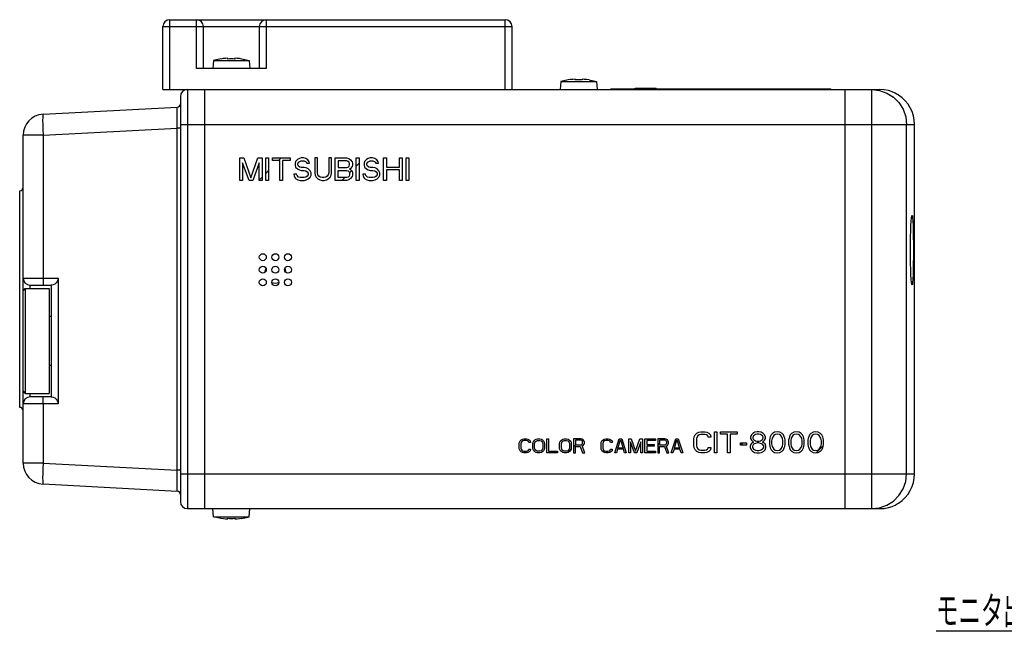
# Model space of a CAD drawing. Extents: x -206 to 199, y -152 to 87.
# Drawn here: x -80 to 61, y -120 to -32 of the extents above; entities that cross this region are included whole.
import ezdxf
from ezdxf.enums import TextEntityAlignment as Align

# ---------------------------------------------------------------- set-up
doc = ezdxf.new("R2010")
doc.units = 0
doc.header["$LTSCALE"] = 10
doc.header["$MEASUREMENT"] = 0
doc.layers.get('0').update_dxf_attribs({"linetype": 'CONTINUOUS'})
doc.layers.add('2_ALL_NOTES', color=7, linetype='CONTINUOUS')
doc.styles.get("Standard").update_dxf_attribs({"font": 'TXT.shx', "bigfont": 'bigfont.shx'})

msp = doc.modelspace()

# ---------------------------------------------------------------- linework, layer by layer
at = {"color": 7, "linetype": 'CONTINUOUS'}
for p, q in [((-58.02, -32.18), (-10.02, -32.18)), ((-58.02, -42.18), (-58.02, -32.18)), ((-54.22, -39.18), (-54.22, -32.18)), ((-44.22, -32.18), (-44.22, -39.18)), ((-10.02, -42.18), (-10.02, -32.18)), ((-59.02, -33.18), (-9.02, -33.18)), ((-59.02, -42.18), (-59.02, -33.18)), ((-53.22, -39.18), (-53.22, -33.18)), ((-45.22, -33.18), (-45.22, -39.18)), ((-9.02, -42.18), (-9.02, -33.18)), ((-51.77, -38.01), (-51.87, -39.18)), ((-50.72, -37.8), (-51.77, -38.01)), ((-51.77, -38.01), (-46.67, -38.01)), ((-50.72, -37.81), (-50.72, -37.8)), ((-49.72, -37.81), (-49.72, -37.71)), ((-48.72, -37.71), (-48.72, -37.81)), ((-47.72, -37.8), (-46.67, -38.01)), ((-47.72, -37.8), (-47.72, -37.81)), ((-46.67, -38.01), (-46.57, -39.18)), ((-44.22, -39.18), (-54.22, -39.18)), ((-1.02, -40.8), (-2.07, -41.01)), ((-1.02, -40.81), (-1.02, -40.8)), ((-0.02, -40.81), (-0.02, -40.71)), ((0.98, -40.71), (0.98, -40.81)), ((1.98, -40.8), (3.03, -41.01)), ((1.98, -40.8), (1.98, -40.81)), ((-59.02, -42.18), (43.56, -42.18)), ((-55.52, -42.18), (-55.52, -102.18)), ((-53.02, -102.18), (-53.02, -42.18)), ((-2.07, -41.01), (-2.17, -42.18)), ((-2.07, -41.01), (3.03, -41.01)), ((3.03, -41.01), (3.13, -42.18)), ((5.08, -42.08), (36.58, -42.08)), ((5.08, -42.18), (5.08, -42.08)), ((8.58, -41.98), (11.58, -41.98)), ((8.58, -42.08), (8.58, -41.98)), ((11.58, -42.08), (11.58, -41.98)), ((36.58, -42.18), (36.58, -42.08)), ((38.58, -42.18), (38.58, -102.18)), ((42.44, -102.18), (42.44, -42.18)), ((-56.52, -43.18), (-56.52, -101.18)), ((-76.18, -45.71), (-56.99, -44.71)), ((-76.18, -48.71), (-56.99, -47.7)), ((-56.99, -47.7), (-56.99, -47.12)), ((-56.99, -96.66), (-56.99, -47.7)), ((-56.52, -47.7), (-56.99, -47.7)), ((-56.52, -47.18), (48.58, -47.18)), ((47.43, -97.18), (47.43, -47.18)), ((48.58, -97.18), (48.58, -47.18)), ((-79.02, -85.38), (-79.02, -48.71)), ((-76.18, -48.71), (-79.02, -48.71)), ((-76.18, -48.71), (-76.18, -69.18)), ((-79.52, -87.68), (-79.52, -56.68)), ((-79.02, -69.18), (-74.02, -69.18)), ((-78.02, -70.18), (-75.02, -70.18)), ((-78.02, -70.68), (-78.02, -70.18)), ((-75.02, -70.18), (-75.02, -86.18)), ((-74.02, -69.18), (-74.02, -87.18)), ((-79.02, -70.98), (-78.72, -70.68)), ((-78.72, -70.68), (-78.72, -85.68)), ((-78.72, -70.68), (-75.32, -70.68)), ((-75.32, -70.68), (-75.32, -85.68)), ((-75.02, -74.68), (-75.32, -74.68)), ((-75.02, -81.68), (-75.32, -81.68)), ((-79.02, -95.66), (-79.02, -85.38)), ((-79.02, -85.38), (-78.72, -85.68)), ((-78.72, -85.68), (-75.32, -85.68)), ((-78.02, -86.18), (-78.02, -85.68)), ((-74.02, -87.18), (-79.02, -87.18)), ((-75.02, -86.18), (-78.02, -86.18)), ((-76.18, -87.18), (-76.18, -95.66)), ((-76.18, -95.66), (-79.02, -95.66)), ((-76.18, -95.66), (-56.99, -96.66)), ((-56.52, -96.66), (-56.99, -96.66)), ((-56.52, -97.18), (48.58, -97.18)), ((-76.18, -98.65), (-56.99, -99.66)), ((-55.52, -102.18), (43.56, -102.18)), ((-51.77, -103.35), (-51.87, -102.18)), ((-46.67, -103.35), (-46.57, -102.18)), ((-51.77, -103.35), (-46.67, -103.35)), ((-50.72, -103.57), (-51.77, -103.35)), ((-50.72, -103.57), (-50.72, -103.56)), ((-49.72, -103.66), (-49.72, -103.56)), ((-48.72, -103.56), (-48.72, -103.66)), ((-47.72, -103.57), (-46.67, -103.35)), ((-47.72, -103.56), (-47.72, -103.57))]:
    msp.add_line(p, q, dxfattribs=at)
at = {"linetype": 'CONTINUOUS'}
for p, q in [((-48.02, -55.18), (-48.02, -51.98)), ((-48.02, -51.98), (-47.42, -51.98)), ((-47.42, -51.98), (-46.42, -54.84)), ((-46.42, -54.84), (-45.42, -51.98)), ((-45.42, -51.98), (-44.82, -51.98)), ((-44.82, -51.98), (-44.82, -55.18)), ((-44.29, -55.18), (-44.29, -51.98)), ((-44.29, -51.98), (-43.89, -51.98)), ((-43.89, -51.98), (-43.89, -55.18)), ((-43.35, -51.98), (-40.82, -51.98)), ((-43.35, -52.32), (-43.35, -51.98)), ((-42.42, -52.32), (-42.08, -51.98)), ((-40.82, -51.98), (-40.82, -52.32)), ((-39.49, -52.05), (-39.75, -52.19)), ((-39.22, -51.98), (-39.49, -52.05)), ((-38.89, -51.98), (-39.22, -51.98)), ((-38.55, -52.05), (-38.89, -51.98)), ((-38.29, -52.25), (-38.55, -52.05)), ((-37.29, -51.98), (-37.29, -54.09)), ((-36.89, -51.98), (-37.29, -51.98)), ((-36.89, -54.09), (-36.89, -51.98)), ((-35.29, -51.98), (-35.29, -54.09)), ((-34.89, -51.98), (-35.29, -51.98)), ((-34.89, -54.09), (-34.89, -51.98)), ((-34.35, -55.18), (-34.35, -51.98)), ((-34.35, -51.98), (-32.75, -51.98)), ((-32.75, -51.98), (-32.42, -52.05)), ((-32.42, -52.05), (-32.15, -52.25)), ((-31.35, -55.18), (-31.35, -51.98)), ((-31.35, -51.98), (-30.95, -51.98)), ((-30.95, -51.98), (-30.95, -55.18)), ((-29.62, -52.05), (-29.89, -52.19)), ((-29.35, -51.98), (-29.62, -52.05)), ((-29.02, -51.98), (-29.35, -51.98)), ((-28.69, -52.05), (-29.02, -51.98)), ((-28.42, -52.25), (-28.69, -52.05)), ((-27.42, -55.18), (-27.42, -51.98)), ((-27.42, -51.98), (-27.02, -51.98)), ((-27.02, -51.98), (-27.02, -53.28)), ((-25.15, -51.98), (-24.75, -51.98)), ((-25.15, -53.28), (-25.15, -51.98)), ((-24.75, -51.98), (-24.75, -55.18)), ((-24.22, -55.18), (-24.22, -51.98)), ((-24.22, -51.98), (-23.82, -51.98)), ((-23.82, -51.98), (-23.82, -55.18)), ((-46.69, -55.18), (-47.62, -52.66)), ((-47.62, -52.66), (-47.62, -55.18)), ((-45.22, -52.66), (-46.15, -55.18)), ((-45.22, -55.18), (-45.22, -52.66)), ((-42.29, -52.32), (-43.35, -52.32)), ((-42.29, -55.18), (-42.29, -52.32)), ((-41.89, -52.32), (-41.89, -55.18)), ((-40.82, -52.32), (-41.89, -52.32)), ((-40.02, -52.46), (-40.09, -52.73)), ((-40.09, -52.73), (-40.09, -53)), ((-40.09, -53), (-40.02, -53.28)), ((-39.75, -52.19), (-40.02, -52.46)), ((-40.02, -53.28), (-39.75, -53.55)), ((-39.75, -53.55), (-39.49, -53.68)), ((-39.69, -52.8), (-39.62, -52.59)), ((-39.69, -52.94), (-39.69, -52.8)), ((-39.62, -53.14), (-39.69, -52.94)), ((-39.62, -52.59), (-39.42, -52.46)), ((-39.42, -53.28), (-39.62, -53.14)), ((-39.42, -52.46), (-39.22, -52.39)), ((-39.22, -53.34), (-39.42, -53.28)), ((-39.22, -52.39), (-38.82, -52.39)), ((-38.82, -53.34), (-39.22, -53.34)), ((-38.82, -52.39), (-38.62, -52.46)), ((-38.49, -53.41), (-38.82, -53.34)), ((-38.62, -52.46), (-38.49, -52.59)), ((-38.49, -52.59), (-38.42, -52.73)), ((-38.22, -53.55), (-38.49, -53.41)), ((-38.42, -52.73), (-38.02, -52.73)), ((-38.09, -52.53), (-38.29, -52.25)), ((-37.95, -53.82), (-38.22, -53.55)), ((-38.02, -52.73), (-38.09, -52.53)), ((-32.69, -52.39), (-33.95, -52.39)), ((-33.95, -52.39), (-33.95, -53.34)), ((-33.95, -53.34), (-32.69, -53.34)), ((-32.49, -52.46), (-32.69, -52.39)), ((-32.69, -53.34), (-32.49, -53.28)), ((-32.35, -52.59), (-32.49, -52.46)), ((-32.49, -53.28), (-32.35, -53.14)), ((-32.29, -52.8), (-32.35, -52.59)), ((-32.35, -53.14), (-32.29, -52.94)), ((-32.29, -52.94), (-32.29, -52.8)), ((-32.15, -53.48), (-32.29, -53.55)), ((-32.29, -53.55), (-32.15, -53.62)), ((-32.15, -52.25), (-31.95, -52.53)), ((-31.95, -53.21), (-32.15, -53.48)), ((-31.95, -52.53), (-31.89, -52.73)), ((-31.89, -53), (-31.95, -53.21)), ((-31.89, -52.73), (-31.89, -53)), ((-31.35, -53.13), (-30.95, -52.73)), ((-30.15, -52.46), (-30.22, -52.73)), ((-30.22, -52.73), (-30.22, -53)), ((-30.22, -53), (-30.15, -53.28)), ((-29.89, -52.19), (-30.15, -52.46)), ((-30.15, -53.28), (-29.89, -53.55)), ((-29.89, -53.55), (-29.62, -53.68)), ((-29.82, -52.8), (-29.75, -52.59)), ((-29.82, -52.94), (-29.82, -52.8)), ((-29.75, -53.14), (-29.82, -52.94)), ((-29.75, -52.59), (-29.55, -52.46)), ((-29.55, -53.28), (-29.75, -53.14)), ((-29.55, -52.46), (-29.35, -52.39)), ((-29.35, -53.34), (-29.55, -53.28)), ((-29.35, -52.39), (-28.95, -52.39)), ((-28.95, -53.34), (-29.35, -53.34)), ((-28.95, -52.39), (-28.75, -52.46)), ((-28.62, -53.41), (-28.95, -53.34)), ((-28.75, -52.46), (-28.62, -52.59)), ((-28.62, -52.59), (-28.55, -52.73)), ((-28.35, -53.55), (-28.62, -53.41)), ((-28.55, -52.73), (-28.15, -52.73)), ((-28.22, -52.53), (-28.42, -52.25)), ((-28.09, -53.82), (-28.35, -53.55)), ((-28.15, -52.73), (-28.22, -52.53)), ((-27.02, -53.28), (-25.15, -53.28)), ((-45.22, -55.12), (-44.82, -54.72)), ((-44.29, -54.18), (-43.89, -53.78)), ((-39.89, -54.3), (-40.29, -54.3)), ((-40.29, -54.3), (-40.22, -54.57)), ((-40.22, -54.57), (-40.02, -54.91)), ((-40.02, -54.91), (-39.69, -55.11)), ((-39.82, -54.5), (-39.89, -54.3)), ((-39.62, -54.71), (-39.82, -54.5)), ((-39.35, -54.77), (-39.62, -54.71)), ((-39.49, -53.68), (-39.22, -53.75)), ((-38.82, -54.77), (-39.35, -54.77)), ((-39.22, -53.75), (-38.82, -53.75)), ((-38.82, -53.75), (-38.55, -53.82)), ((-38.55, -54.71), (-38.82, -54.77)), ((-38.55, -53.82), (-38.35, -53.96)), ((-38.35, -54.57), (-38.55, -54.71)), ((-38.35, -53.96), (-38.22, -54.16)), ((-38.22, -54.37), (-38.35, -54.57)), ((-38.22, -54.16), (-38.22, -54.37)), ((-38.22, -54.98), (-37.95, -54.71)), ((-37.82, -54.09), (-37.95, -53.82)), ((-37.95, -54.71), (-37.82, -54.43)), ((-37.82, -54.43), (-37.82, -54.09)), ((-37.29, -54.09), (-37.22, -54.43)), ((-37.22, -54.43), (-37.09, -54.71)), ((-37.09, -54.71), (-36.82, -54.98)), ((-36.82, -54.37), (-36.89, -54.09)), ((-36.69, -54.57), (-36.82, -54.37)), ((-36.49, -54.71), (-36.69, -54.57)), ((-36.22, -54.77), (-36.49, -54.71)), ((-35.95, -54.77), (-36.22, -54.77)), ((-35.69, -54.71), (-35.95, -54.77)), ((-35.49, -54.57), (-35.69, -54.71)), ((-35.35, -54.37), (-35.49, -54.57)), ((-35.29, -54.09), (-35.35, -54.37)), ((-35.35, -54.98), (-35.09, -54.71)), ((-35.09, -54.71), (-34.95, -54.43)), ((-34.95, -54.43), (-34.89, -54.09)), ((-33.95, -53.75), (-32.69, -53.75)), ((-33.95, -54.77), (-33.95, -53.75)), ((-32.69, -54.77), (-33.95, -54.77)), ((-33.4, -55.18), (-33, -54.77)), ((-32.69, -53.75), (-32.49, -53.82)), ((-32.49, -54.71), (-32.69, -54.77)), ((-32.49, -53.82), (-32.35, -53.96)), ((-32.35, -54.57), (-32.49, -54.71)), ((-32.15, -54.91), (-32.42, -55.11)), ((-32.35, -53.96), (-32.29, -54.16)), ((-32.29, -54.37), (-32.35, -54.57)), ((-32.31, -54.09), (-32.02, -53.8)), ((-32.29, -54.16), (-32.29, -54.37)), ((-32.15, -53.62), (-31.95, -53.89)), ((-31.95, -54.64), (-32.15, -54.91)), ((-31.95, -53.89), (-31.89, -54.09)), ((-31.89, -54.43), (-31.95, -54.64)), ((-31.89, -54.09), (-31.89, -54.43)), ((-30.02, -54.3), (-30.42, -54.3)), ((-30.42, -54.3), (-30.35, -54.57)), ((-30.35, -54.57), (-30.15, -54.91)), ((-30.15, -54.91), (-29.82, -55.11)), ((-29.95, -54.5), (-30.02, -54.3)), ((-29.75, -54.71), (-29.95, -54.5)), ((-29.49, -54.77), (-29.75, -54.71)), ((-29.62, -53.68), (-29.35, -53.75)), ((-28.95, -54.77), (-29.49, -54.77)), ((-29.35, -53.75), (-28.95, -53.75)), ((-28.95, -53.75), (-28.69, -53.82)), ((-28.69, -54.71), (-28.95, -54.77)), ((-28.69, -53.82), (-28.49, -53.96)), ((-28.49, -54.57), (-28.69, -54.71)), ((-28.49, -53.96), (-28.35, -54.16)), ((-28.35, -54.37), (-28.49, -54.57)), ((-28.35, -54.16), (-28.35, -54.37)), ((-28.35, -54.98), (-28.09, -54.71)), ((-27.95, -54.09), (-28.09, -53.82)), ((-28.09, -54.71), (-27.95, -54.43)), ((-27.95, -54.43), (-27.95, -54.09)), ((-25.15, -53.68), (-27.02, -53.68)), ((-27.02, -53.68), (-27.02, -55.18)), ((-25.15, -55.18), (-25.15, -53.68)), ((-47.62, -55.18), (-48.02, -55.18)), ((-46.15, -55.18), (-46.69, -55.18)), ((-44.82, -55.18), (-45.22, -55.18)), ((-43.89, -55.18), (-44.29, -55.18)), ((-41.89, -55.18), (-42.29, -55.18)), ((-39.69, -55.11), (-39.35, -55.18)), ((-39.35, -55.18), (-38.82, -55.18)), ((-38.82, -55.18), (-38.49, -55.11)), ((-38.49, -55.11), (-38.22, -54.98)), ((-36.82, -54.98), (-36.55, -55.11)), ((-36.55, -55.11), (-36.22, -55.18)), ((-36.22, -55.18), (-35.95, -55.18)), ((-35.95, -55.18), (-35.62, -55.11)), ((-35.62, -55.11), (-35.35, -54.98)), ((-32.75, -55.18), (-34.35, -55.18)), ((-32.42, -55.11), (-32.75, -55.18)), ((-30.95, -55.18), (-31.35, -55.18)), ((-29.82, -55.11), (-29.49, -55.18)), ((-29.49, -55.18), (-28.95, -55.18)), ((-28.95, -55.18), (-28.62, -55.11)), ((-28.62, -55.11), (-28.35, -54.98)), ((-27.02, -55.18), (-27.42, -55.18)), ((-24.75, -55.18), (-25.15, -55.18)), ((-23.82, -55.18), (-24.22, -55.18)), ((17.17, -91.63), (17.42, -91.37)), ((17.42, -91.37), (17.67, -91.25)), ((17.67, -91.25), (17.98, -91.18)), ((17.98, -91.57), (17.73, -91.63)), ((17.98, -91.18), (18.54, -91.18)), ((18.54, -91.57), (17.98, -91.57)), ((18.54, -91.18), (18.86, -91.25)), ((18.79, -91.63), (18.54, -91.57)), ((18.86, -91.25), (19.11, -91.37)), ((19.11, -91.37), (19.36, -91.63)), ((19.92, -94.18), (19.92, -91.18)), ((19.92, -91.18), (20.29, -91.18)), ((20.29, -91.18), (20.29, -94.18)), ((20.79, -91.18), (23.17, -91.18)), ((20.79, -91.5), (20.79, -91.18)), ((21.79, -91.5), (20.79, -91.5)), ((21.79, -94.18), (21.79, -91.5)), ((22.17, -91.5), (22.17, -94.18)), ((23.17, -91.5), (22.17, -91.5)), ((23.17, -91.18), (23.17, -91.5)), ((25.42, -91.44), (25.23, -91.63)), ((25.73, -91.25), (25.42, -91.44)), ((25.79, -91.57), (25.54, -91.76)), ((26.04, -91.18), (25.73, -91.25)), ((26.04, -91.5), (25.79, -91.57)), ((26.29, -91.18), (26.04, -91.18)), ((26.29, -91.5), (26.04, -91.5)), ((26.61, -91.25), (26.29, -91.18)), ((26.54, -91.57), (26.29, -91.5)), ((26.79, -91.76), (26.54, -91.57)), ((26.92, -91.44), (26.61, -91.25)), ((27.11, -91.63), (26.92, -91.44)), ((28.23, -91.44), (28.04, -91.63)), ((28.54, -91.25), (28.23, -91.44)), ((28.61, -91.57), (28.42, -91.69)), ((28.92, -91.18), (28.54, -91.25)), ((28.92, -91.5), (28.61, -91.57)), ((29.29, -91.25), (28.92, -91.18)), ((29.23, -91.57), (28.92, -91.5)), ((29.42, -91.69), (29.23, -91.57)), ((29.61, -91.44), (29.29, -91.25)), ((29.79, -91.63), (29.61, -91.44)), ((30.98, -91.44), (30.79, -91.63)), ((31.29, -91.25), (30.98, -91.44)), ((31.36, -91.57), (31.17, -91.69)), ((31.67, -91.18), (31.29, -91.25)), ((31.67, -91.5), (31.36, -91.57)), ((32.04, -91.25), (31.67, -91.18)), ((31.98, -91.57), (31.67, -91.5)), ((32.17, -91.69), (31.98, -91.57)), ((32.36, -91.44), (32.04, -91.25)), ((32.54, -91.63), (32.36, -91.44)), ((33.73, -91.44), (33.54, -91.63)), ((34.04, -91.25), (33.73, -91.44)), ((34.11, -91.57), (33.92, -91.69)), ((34.42, -91.18), (34.04, -91.25)), ((34.42, -91.5), (34.11, -91.57)), ((34.79, -91.25), (34.42, -91.18)), ((34.73, -91.57), (34.42, -91.5)), ((34.92, -91.69), (34.73, -91.57)), ((35.11, -91.44), (34.79, -91.25)), ((35.29, -91.63), (35.11, -91.44)), ((-8.02, -92.86), (-7.98, -92.65)), ((-8.02, -93.5), (-8.02, -92.86)), ((-7.98, -92.65), (-7.89, -92.48)), ((-7.89, -92.48), (-7.73, -92.31)), ((-7.73, -92.69), (-7.77, -92.86)), ((-7.77, -92.86), (-7.77, -93.5)), ((-7.73, -92.31), (-7.56, -92.22)), ((-7.64, -92.57), (-7.73, -92.69)), ((-7.52, -92.48), (-7.64, -92.57)), ((-7.56, -92.22), (-7.35, -92.18)), ((-7.35, -92.44), (-7.52, -92.48)), ((-7.35, -92.18), (-6.98, -92.18)), ((-6.98, -92.44), (-7.35, -92.44)), ((-6.98, -92.18), (-6.77, -92.22)), ((-6.81, -92.48), (-6.98, -92.44)), ((-6.69, -92.57), (-6.81, -92.48)), ((-6.77, -92.22), (-6.6, -92.31)), ((-6.64, -92.69), (-6.69, -92.57)), ((-6.39, -92.69), (-6.64, -92.69)), ((-6.6, -92.31), (-6.44, -92.48)), ((-6.44, -92.48), (-6.39, -92.69)), ((-6.06, -92.86), (-6.02, -92.65)), ((-6.06, -93.5), (-6.06, -92.86)), ((-6.02, -92.65), (-5.94, -92.48)), ((-5.94, -92.48), (-5.77, -92.31)), ((-5.81, -92.86), (-5.77, -92.69)), ((-5.81, -93.5), (-5.81, -92.86)), ((-5.77, -92.31), (-5.6, -92.22)), ((-5.77, -92.69), (-5.69, -92.57)), ((-5.69, -92.57), (-5.56, -92.48)), ((-5.6, -92.22), (-5.39, -92.18)), ((-5.56, -92.48), (-5.39, -92.44)), ((-5.39, -92.18), (-5.06, -92.18)), ((-5.39, -92.44), (-5.06, -92.44)), ((-5.06, -92.18), (-4.85, -92.22)), ((-5.06, -92.44), (-4.89, -92.48)), ((-4.89, -92.48), (-4.77, -92.57)), ((-4.85, -92.22), (-4.69, -92.31)), ((-4.77, -92.57), (-4.69, -92.69)), ((-4.69, -92.31), (-4.52, -92.48)), ((-4.69, -92.69), (-4.64, -92.86)), ((-4.64, -92.86), (-4.64, -93.5)), ((-4.52, -92.48), (-4.44, -92.65)), ((-4.44, -92.65), (-4.39, -92.86)), ((-4.39, -92.86), (-4.39, -93.5)), ((-4.06, -94.18), (-4.06, -92.18)), ((-4.06, -92.18), (-3.81, -92.18)), ((-3.81, -92.18), (-3.81, -93.93)), ((-2.23, -92.86), (-2.19, -92.65)), ((-2.23, -93.5), (-2.23, -92.86)), ((-2.19, -92.65), (-2.1, -92.48)), ((-2.1, -92.48), (-1.94, -92.31)), ((-1.98, -92.86), (-1.94, -92.69)), ((-1.98, -93.5), (-1.98, -92.86)), ((-1.94, -92.31), (-1.77, -92.22)), ((-1.94, -92.69), (-1.85, -92.57)), ((-1.85, -92.57), (-1.73, -92.48)), ((-1.77, -92.22), (-1.56, -92.18)), ((-1.73, -92.48), (-1.56, -92.44)), ((-1.56, -92.18), (-1.23, -92.18)), ((-1.56, -92.44), (-1.23, -92.44)), ((-1.23, -92.18), (-1.02, -92.22)), ((-1.23, -92.44), (-1.06, -92.48)), ((-1.06, -92.48), (-0.94, -92.57)), ((-1.02, -92.22), (-0.85, -92.31)), ((-0.94, -92.57), (-0.85, -92.69)), ((-0.85, -92.31), (-0.69, -92.48)), ((-0.85, -92.69), (-0.81, -92.86)), ((-0.81, -92.86), (-0.81, -93.5)), ((-0.69, -92.48), (-0.6, -92.65)), ((-0.6, -92.65), (-0.56, -92.86)), ((-0.56, -92.86), (-0.56, -93.5)), ((-0.23, -92.18), (-0.23, -94.18)), ((0.77, -92.18), (-0.23, -92.18)), ((0.02, -92.39), (0.02, -93.03)), ((0.81, -92.39), (0.02, -92.39)), ((0.66, -92.39), (0.85, -92.2)), ((0.98, -92.22), (0.77, -92.18)), ((0.94, -92.44), (0.81, -92.39)), ((0.81, -93.03), (0.94, -92.99)), ((1.02, -92.52), (0.94, -92.44)), ((0.94, -92.99), (1.02, -92.91)), ((1.15, -92.35), (0.98, -92.22)), ((1.06, -92.65), (1.02, -92.52)), ((1.02, -92.91), (1.06, -92.78)), ((1.06, -92.78), (1.06, -92.65)), ((1.27, -92.52), (1.15, -92.35)), ((1.15, -93.12), (1.27, -92.95)), ((1.31, -92.65), (1.27, -92.52)), ((1.27, -92.95), (1.31, -92.82)), ((1.31, -92.82), (1.31, -92.65)), ((3.69, -92.86), (3.73, -92.65)), ((3.69, -93.5), (3.69, -92.86)), ((3.73, -92.65), (3.81, -92.48)), ((3.81, -92.48), (3.98, -92.31)), ((3.98, -92.69), (3.94, -92.86)), ((3.94, -92.86), (3.94, -93.5)), ((3.98, -92.31), (4.15, -92.22)), ((4.06, -92.57), (3.98, -92.69)), ((4.19, -92.48), (4.06, -92.57)), ((4.15, -92.22), (4.36, -92.18)), ((4.36, -92.44), (4.19, -92.48)), ((4.36, -92.18), (4.73, -92.18)), ((4.73, -92.44), (4.36, -92.44)), ((4.73, -92.18), (4.94, -92.22)), ((4.9, -92.48), (4.73, -92.44)), ((5.02, -92.57), (4.9, -92.48)), ((4.94, -92.22), (5.11, -92.31)), ((5.06, -92.69), (5.02, -92.57)), ((5.31, -92.69), (5.06, -92.69)), ((5.11, -92.31), (5.27, -92.48)), ((5.27, -92.48), (5.31, -92.69)), ((5.65, -94.18), (6.31, -92.18)), ((6.11, -93.5), (6.48, -92.35)), ((6.31, -92.18), (6.65, -92.18)), ((6.48, -92.35), (6.86, -93.5)), ((6.65, -92.18), (7.31, -94.18)), ((7.65, -94.18), (7.65, -92.18)), ((7.65, -92.18), (8.02, -92.18)), ((7.9, -92.61), (7.9, -94.18)), ((8.48, -94.18), (7.9, -92.61)), ((8.02, -92.18), (8.65, -93.97)), ((8.65, -93.97), (9.27, -92.18)), ((9.4, -92.61), (8.81, -94.18)), ((9.27, -92.18), (9.65, -92.18)), ((9.4, -94.18), (9.4, -92.61)), ((9.65, -92.18), (9.65, -94.18)), ((9.98, -94.18), (9.98, -92.18)), ((9.98, -92.18), (11.48, -92.18)), ((10.23, -92.44), (10.23, -92.99)), ((11.48, -92.44), (10.23, -92.44)), ((10.23, -92.99), (11.31, -92.99)), ((11.31, -92.99), (11.31, -93.25)), ((11.48, -92.18), (11.48, -92.44)), ((11.81, -92.18), (11.81, -94.18)), ((12.81, -92.18), (11.81, -92.18)), ((11.81, -93.12), (12.06, -92.87)), ((12.06, -92.39), (12.06, -93.03)), ((12.86, -92.39), (12.06, -92.39)), ((12.54, -92.39), (12.75, -92.18)), ((13.02, -92.22), (12.81, -92.18)), ((12.98, -92.44), (12.86, -92.39)), ((12.86, -93.03), (12.98, -92.99)), ((13.06, -92.52), (12.98, -92.44)), ((12.98, -92.99), (13.06, -92.91)), ((13.19, -92.35), (13.02, -92.22)), ((13.11, -92.65), (13.06, -92.52)), ((13.06, -92.91), (13.11, -92.78)), ((13.11, -92.78), (13.11, -92.65)), ((13.31, -92.52), (13.19, -92.35)), ((13.19, -93.12), (13.31, -92.95)), ((13.36, -92.65), (13.31, -92.52)), ((13.31, -92.95), (13.36, -92.82)), ((13.36, -92.82), (13.36, -92.65)), ((13.73, -94.18), (14.4, -92.18)), ((14.19, -93.5), (14.56, -92.35)), ((14.4, -92.18), (14.73, -92.18)), ((14.56, -92.35), (14.94, -93.5)), ((14.73, -92.18), (15.4, -94.18)), ((16.98, -92.2), (17.04, -91.88)), ((16.98, -93.16), (16.98, -92.2)), ((17.04, -91.88), (17.17, -91.63)), ((17.42, -91.95), (17.36, -92.2)), ((17.36, -92.2), (17.36, -93.16)), ((17.54, -91.76), (17.42, -91.95)), ((17.73, -91.63), (17.54, -91.76)), ((18.98, -91.76), (18.79, -91.63)), ((19.04, -91.95), (18.98, -91.76)), ((19.42, -91.95), (19.04, -91.95)), ((19.36, -91.63), (19.42, -91.95)), ((23.67, -93.1), (23.67, -92.78)), ((23.67, -92.78), (24.54, -92.78)), ((23.72, -93.1), (24.03, -92.78)), ((24.54, -92.78), (24.54, -93.1)), ((25.17, -92.91), (25.04, -93.22)), ((25.23, -91.63), (25.11, -91.95)), ((25.11, -91.95), (25.11, -92.14)), ((25.11, -92.14), (25.23, -92.39)), ((25.42, -92.71), (25.17, -92.91)), ((25.23, -92.39), (25.42, -92.59)), ((25.54, -92.97), (25.36, -93.22)), ((25.54, -91.76), (25.42, -91.95)), ((25.42, -91.95), (25.42, -92.08)), ((25.42, -92.08), (25.54, -92.27)), ((25.42, -92.59), (25.54, -92.65)), ((25.54, -92.65), (25.42, -92.71)), ((25.54, -92.27), (25.79, -92.46)), ((25.79, -92.84), (25.54, -92.97)), ((25.79, -92.46), (26.04, -92.52)), ((26.04, -92.78), (25.79, -92.84)), ((26.04, -92.52), (26.29, -92.52)), ((26.29, -92.78), (26.04, -92.78)), ((26.29, -92.52), (26.54, -92.46)), ((26.54, -92.84), (26.29, -92.78)), ((26.54, -92.46), (26.79, -92.27)), ((26.79, -92.97), (26.54, -92.84)), ((26.92, -91.95), (26.79, -91.76)), ((26.79, -92.27), (26.92, -92.08)), ((26.79, -92.65), (26.92, -92.59)), ((26.92, -92.71), (26.79, -92.65)), ((26.98, -93.22), (26.79, -92.97)), ((26.92, -92.08), (26.92, -91.95)), ((26.92, -92.59), (27.11, -92.39)), ((27.17, -92.91), (26.92, -92.71)), ((27.23, -91.95), (27.11, -91.63)), ((27.11, -92.39), (27.23, -92.14)), ((27.29, -93.22), (27.17, -92.91)), ((27.23, -92.14), (27.23, -91.95)), ((27.86, -92.08), (27.79, -92.39)), ((27.79, -92.39), (27.79, -92.97)), ((27.79, -92.97), (27.86, -93.29)), ((27.92, -91.88), (27.86, -92.08)), ((28.04, -91.63), (27.92, -91.88)), ((28.17, -92.08), (28.11, -92.46)), ((28.11, -92.46), (28.11, -92.91)), ((28.11, -92.91), (28.17, -93.29)), ((28.42, -91.69), (28.17, -92.08)), ((29.67, -92.08), (29.42, -91.69)), ((29.73, -92.46), (29.67, -92.08)), ((29.67, -93.29), (29.73, -92.91)), ((29.73, -92.91), (29.73, -92.46)), ((29.92, -91.88), (29.79, -91.63)), ((29.98, -92.08), (29.92, -91.88)), ((30.04, -92.39), (29.98, -92.08)), ((29.98, -93.29), (30.04, -92.97)), ((30.04, -92.97), (30.04, -92.39)), ((30.61, -92.08), (30.54, -92.39)), ((30.54, -92.39), (30.54, -92.97)), ((30.54, -92.97), (30.61, -93.29)), ((30.67, -91.88), (30.61, -92.08)), ((30.79, -91.63), (30.67, -91.88)), ((30.92, -92.08), (30.86, -92.46)), ((30.86, -92.46), (30.86, -92.91)), ((30.86, -92.91), (30.92, -93.29)), ((31.17, -91.69), (30.92, -92.08)), ((32.42, -92.08), (32.17, -91.69)), ((32.48, -92.46), (32.42, -92.08)), ((32.42, -93.29), (32.48, -92.91)), ((32.48, -92.91), (32.48, -92.46)), ((32.67, -91.88), (32.54, -91.63)), ((32.73, -92.08), (32.67, -91.88)), ((32.79, -92.39), (32.73, -92.08)), ((32.73, -93.29), (32.79, -92.97)), ((32.79, -92.97), (32.79, -92.39)), ((33.36, -92.08), (33.29, -92.39)), ((33.29, -92.39), (33.29, -92.97)), ((33.29, -92.97), (33.36, -93.29)), ((33.42, -91.88), (33.36, -92.08)), ((33.54, -91.63), (33.42, -91.88)), ((33.67, -92.08), (33.61, -92.46)), ((33.61, -92.46), (33.61, -92.91)), ((33.61, -92.91), (33.67, -93.29)), ((33.92, -91.69), (33.67, -92.08)), ((35.17, -92.08), (34.92, -91.69)), ((35.23, -92.46), (35.17, -92.08)), ((35.17, -93.29), (35.23, -92.91)), ((35.23, -92.91), (35.23, -92.46)), ((35.42, -91.88), (35.29, -91.63)), ((35.48, -92.08), (35.42, -91.88)), ((35.54, -92.39), (35.48, -92.08)), ((35.48, -93.29), (35.54, -92.97)), ((35.54, -92.97), (35.54, -92.39)), ((-7.98, -93.71), (-8.02, -93.5)), ((-7.89, -93.88), (-7.98, -93.71)), ((-7.73, -94.05), (-7.89, -93.88)), ((-7.77, -93.5), (-7.73, -93.67)), ((-7.73, -93.67), (-7.64, -93.8)), ((-7.56, -94.14), (-7.73, -94.05)), ((-7.64, -93.8), (-7.52, -93.88)), ((-7.35, -94.18), (-7.56, -94.14)), ((-7.52, -93.88), (-7.35, -93.93)), ((-7.35, -93.93), (-6.98, -93.93)), ((-6.98, -94.18), (-7.35, -94.18)), ((-6.98, -93.93), (-6.81, -93.88)), ((-6.77, -94.14), (-6.98, -94.18)), ((-6.81, -93.88), (-6.69, -93.8)), ((-6.6, -94.05), (-6.77, -94.14)), ((-6.69, -93.8), (-6.64, -93.67)), ((-6.64, -93.67), (-6.39, -93.67)), ((-6.44, -93.88), (-6.6, -94.05)), ((-6.39, -93.67), (-6.44, -93.88)), ((-6.02, -93.71), (-6.06, -93.5)), ((-5.94, -93.88), (-6.02, -93.71)), ((-5.77, -94.05), (-5.94, -93.88)), ((-5.77, -93.67), (-5.81, -93.5)), ((-5.69, -93.8), (-5.77, -93.67)), ((-5.6, -94.14), (-5.77, -94.05)), ((-5.56, -93.88), (-5.69, -93.8)), ((-5.39, -94.18), (-5.6, -94.14)), ((-5.39, -93.93), (-5.56, -93.88)), ((-5.06, -93.93), (-5.39, -93.93)), ((-5.06, -94.18), (-5.39, -94.18)), ((-4.89, -93.88), (-5.06, -93.93)), ((-4.85, -94.14), (-5.06, -94.18)), ((-4.77, -93.8), (-4.89, -93.88)), ((-4.69, -94.05), (-4.85, -94.14)), ((-4.69, -93.67), (-4.77, -93.8)), ((-4.64, -93.5), (-4.69, -93.67)), ((-4.52, -93.88), (-4.69, -94.05)), ((-4.44, -93.71), (-4.52, -93.88)), ((-4.39, -93.5), (-4.44, -93.71)), ((-2.56, -94.18), (-4.06, -94.18)), ((-3.81, -93.93), (-2.56, -93.93)), ((-2.56, -93.93), (-2.56, -94.18)), ((-2.19, -93.71), (-2.23, -93.5)), ((-2.1, -93.88), (-2.19, -93.71)), ((-1.94, -94.05), (-2.1, -93.88)), ((-1.94, -93.67), (-1.98, -93.5)), ((-1.85, -93.8), (-1.94, -93.67)), ((-1.77, -94.14), (-1.94, -94.05)), ((-1.73, -93.88), (-1.85, -93.8)), ((-1.56, -94.18), (-1.77, -94.14)), ((-1.56, -93.93), (-1.73, -93.88)), ((-1.23, -93.93), (-1.56, -93.93)), ((-1.23, -94.18), (-1.56, -94.18)), ((-1.06, -93.88), (-1.23, -93.93)), ((-1.02, -94.14), (-1.23, -94.18)), ((-1.1, -94.16), (-0.59, -93.64)), ((-0.94, -93.8), (-1.06, -93.88)), ((-0.85, -94.05), (-1.02, -94.14)), ((-0.85, -93.67), (-0.94, -93.8)), ((-0.81, -93.5), (-0.85, -93.67)), ((-0.69, -93.88), (-0.85, -94.05)), ((-0.6, -93.71), (-0.69, -93.88)), ((-0.56, -93.5), (-0.6, -93.71)), ((-0.23, -93.28), (0.02, -93.03)), ((-0.23, -94.18), (0.02, -94.18)), ((0.02, -93.03), (0.81, -93.03)), ((0.02, -94.18), (0.02, -93.29)), ((0.02, -93.29), (0.73, -93.29)), ((0.73, -93.29), (1.06, -94.18)), ((0.98, -93.2), (1.15, -93.12)), ((1.36, -94.18), (0.98, -93.2)), ((1.06, -94.18), (1.36, -94.18)), ((3.73, -93.71), (3.69, -93.5)), ((3.81, -93.88), (3.73, -93.71)), ((3.98, -94.05), (3.81, -93.88)), ((3.94, -93.5), (3.98, -93.67)), ((3.98, -93.67), (4.06, -93.8)), ((4.15, -94.14), (3.98, -94.05)), ((4.06, -93.8), (4.19, -93.88)), ((4.36, -94.18), (4.15, -94.14)), ((4.19, -93.88), (4.36, -93.93)), ((4.36, -93.93), (4.73, -93.93)), ((4.73, -94.18), (4.36, -94.18)), ((4.73, -93.93), (4.9, -93.88)), ((4.94, -94.14), (4.73, -94.18)), ((4.9, -93.88), (5.02, -93.8)), ((5.11, -94.05), (4.94, -94.14)), ((5.02, -93.8), (5.06, -93.67)), ((5.06, -93.67), (5.31, -93.67)), ((5.27, -93.88), (5.11, -94.05)), ((5.31, -93.67), (5.27, -93.88)), ((5.9, -94.18), (5.65, -94.18)), ((6.06, -93.67), (5.9, -94.18)), ((6.9, -93.67), (6.06, -93.67)), ((6.86, -93.5), (6.11, -93.5)), ((7.06, -94.18), (6.9, -93.67)), ((7.31, -94.18), (7.06, -94.18)), ((7.9, -94.18), (7.65, -94.18)), ((8.81, -94.18), (8.48, -94.18)), ((9.65, -94.18), (9.4, -94.18)), ((11.48, -94.18), (9.98, -94.18)), ((10.23, -93.25), (10.23, -93.93)), ((11.31, -93.25), (10.23, -93.25)), ((10.23, -93.93), (11.48, -93.93)), ((10.75, -94.18), (11.01, -93.93)), ((11.48, -93.93), (11.48, -94.18)), ((11.81, -94.18), (12.06, -94.18)), ((12.06, -93.03), (12.86, -93.03)), ((12.06, -94.18), (12.06, -93.29)), ((12.06, -93.29), (12.77, -93.29)), ((12.77, -93.29), (13.11, -94.18)), ((13.02, -93.2), (13.19, -93.12)), ((13.4, -94.18), (13.02, -93.2)), ((13.11, -94.18), (13.4, -94.18)), ((13.98, -94.18), (13.73, -94.18)), ((14.15, -93.67), (13.98, -94.18)), ((14.98, -93.67), (14.15, -93.67)), ((14.94, -93.5), (14.19, -93.5)), ((15.15, -94.18), (14.98, -93.67)), ((15.4, -94.18), (15.15, -94.18)), ((17.04, -93.48), (16.98, -93.16)), ((17.17, -93.74), (17.04, -93.48)), ((17.42, -93.99), (17.17, -93.74)), ((17.36, -93.16), (17.42, -93.42)), ((17.42, -93.42), (17.54, -93.61)), ((17.67, -94.12), (17.42, -93.99)), ((17.54, -93.61), (17.73, -93.74)), ((17.98, -94.18), (17.67, -94.12)), ((17.73, -93.74), (17.98, -93.8)), ((17.98, -93.8), (18.54, -93.8)), ((18.54, -94.18), (17.98, -94.18)), ((18.54, -93.8), (18.79, -93.74)), ((18.86, -94.12), (18.54, -94.18)), ((18.79, -93.74), (18.98, -93.61)), ((19.11, -93.99), (18.86, -94.12)), ((18.98, -93.61), (19.04, -93.42)), ((19.04, -93.42), (19.42, -93.42)), ((19.36, -93.74), (19.11, -93.99)), ((19.42, -93.42), (19.36, -93.74)), ((20.29, -94.18), (19.92, -94.18)), ((22.17, -94.18), (21.79, -94.18)), ((24.54, -93.1), (23.67, -93.1)), ((25.04, -93.22), (25.04, -93.42)), ((25.04, -93.42), (25.17, -93.74)), ((25.17, -93.74), (25.36, -93.93)), ((25.36, -93.22), (25.36, -93.42)), ((25.36, -93.42), (25.54, -93.67)), ((25.36, -93.93), (25.67, -94.12)), ((25.54, -93.67), (25.79, -93.8)), ((25.67, -94.12), (25.98, -94.18)), ((25.79, -93.8), (26.04, -93.86)), ((25.98, -94.18), (26.36, -94.18)), ((26.04, -93.86), (26.29, -93.86)), ((26.29, -93.86), (26.54, -93.8)), ((26.36, -94.18), (26.67, -94.12)), ((26.54, -93.8), (26.79, -93.67)), ((26.67, -94.12), (26.98, -93.93)), ((26.79, -93.67), (26.98, -93.42)), ((26.98, -93.42), (26.98, -93.22)), ((26.98, -93.93), (27.17, -93.74)), ((27.17, -93.74), (27.29, -93.42)), ((27.29, -93.42), (27.29, -93.22)), ((27.86, -93.29), (27.92, -93.48)), ((27.92, -93.48), (28.04, -93.74)), ((28.04, -93.74), (28.23, -93.93)), ((28.17, -93.29), (28.42, -93.67)), ((28.23, -93.93), (28.54, -94.12)), ((28.42, -93.67), (28.61, -93.8)), ((28.54, -94.12), (28.92, -94.18)), ((28.61, -93.8), (28.92, -93.86)), ((28.92, -93.86), (29.23, -93.8)), ((28.92, -94.18), (29.29, -94.12)), ((29.23, -93.8), (29.42, -93.67)), ((29.29, -94.12), (29.61, -93.93)), ((29.42, -93.67), (29.67, -93.29)), ((29.61, -93.93), (29.79, -93.74)), ((29.79, -93.74), (29.92, -93.48)), ((29.92, -93.48), (29.98, -93.29)), ((30.61, -93.29), (30.67, -93.48)), ((30.67, -93.48), (30.79, -93.74)), ((30.79, -93.74), (30.98, -93.93)), ((30.92, -93.29), (31.17, -93.67)), ((30.98, -93.93), (31.29, -94.12)), ((31.17, -93.67), (31.36, -93.8)), ((31.29, -94.12), (31.67, -94.18)), ((31.36, -93.8), (31.67, -93.86)), ((31.67, -93.86), (31.98, -93.8)), ((31.67, -94.18), (32.04, -94.12)), ((31.98, -93.8), (32.17, -93.67)), ((32.04, -94.12), (32.36, -93.93)), ((32.17, -93.67), (32.42, -93.29)), ((32.36, -93.93), (32.54, -93.74)), ((32.54, -93.74), (32.67, -93.48)), ((32.67, -93.48), (32.73, -93.29)), ((33.36, -93.29), (33.42, -93.48)), ((33.42, -93.48), (33.54, -93.74)), ((33.54, -93.74), (33.73, -93.93)), ((33.67, -93.29), (33.92, -93.67)), ((33.73, -93.93), (34.04, -94.12)), ((33.92, -93.67), (34.11, -93.8)), ((34.04, -94.12), (34.42, -94.18)), ((34.11, -93.8), (34.42, -93.86)), ((34.42, -93.86), (34.73, -93.8)), ((34.42, -94.18), (34.79, -94.12)), ((34.53, -94.16), (35.5, -93.19)), ((34.73, -93.8), (34.92, -93.67)), ((34.79, -94.12), (35.11, -93.93)), ((34.92, -93.67), (35.17, -93.29)), ((35.11, -93.93), (35.29, -93.74)), ((35.29, -93.74), (35.42, -93.48)), ((35.42, -93.48), (35.48, -93.29))]:
    msp.add_line(p, q, dxfattribs=at)
at = {"color": 7, "linetype": 'CONTINUOUS'}
for points in [[(-49.72, -37.71), (-50.05, -37.73), (-50.39, -37.76), (-50.72, -37.81)], [(-49.22, -37.8), (-49.47, -37.8), (-49.72, -37.81)], [(-48.72, -37.81), (-48.97, -37.8), (-49.22, -37.8)], [(-47.72, -37.81), (-48.07, -37.76), (-48.4, -37.73), (-48.72, -37.71)], [(-0.02, -40.71), (-0.35, -40.73), (-0.69, -40.76), (-1.02, -40.81)], [(0.48, -40.8), (0.23, -40.8), (-0.02, -40.81)], [(0.98, -40.81), (0.73, -40.8), (0.48, -40.8)], [(1.98, -40.81), (1.63, -40.76), (1.3, -40.73), (0.98, -40.71)], [(42.44, -42.18), (43.55, -42.31), (44.6, -42.68), (45.55, -43.27), (46.34, -44.06), (46.93, -45.01), (47.3, -46.07), (47.43, -47.18)], [(46.28, -42.97), (46.26, -42.96), (46.1, -42.87), (45.8, -42.7), (45.36, -42.51), (44.83, -42.34), (44.22, -42.23), (43.56, -42.18)], [(-56.99, -47.12), (-56.99, -46.78), (-56.98, -46.42), (-56.98, -46.06), (-56.98, -45.72), (-56.98, -45.42), (-56.98, -45.17), (-56.98, -44.98), (-56.99, -44.84), (-56.99, -44.76), (-56.99, -44.72), (-56.99, -44.71)], [(-76.18, -45.71), (-76.21, -45.82), (-76.23, -46.12), (-76.24, -46.59), (-76.23, -47.21), (-76.21, -47.93), (-76.18, -48.71)], [(47.98, -65.18), (47.98, -64.21), (48, -63.27), (48.02, -62.41), (48.05, -61.65), (48.09, -61.03), (48.13, -60.56), (48.18, -60.28), (48.22, -60.18)], [(48.22, -60.18), (48.26, -60.28), (48.3, -60.56), (48.33, -61.03), (48.35, -61.65), (48.37, -62.41), (48.39, -63.27), (48.4, -64.21), (48.4, -65.18)], [(48.22, -70.18), (48.18, -70.09), (48.13, -69.8), (48.09, -69.34), (48.05, -68.72), (48.02, -67.96), (48, -67.09), (47.98, -66.16), (47.98, -65.18)], [(48.4, -65.18), (48.4, -66.16), (48.39, -67.09), (48.37, -67.96), (48.35, -68.72), (48.33, -69.34), (48.3, -69.8), (48.26, -70.09), (48.22, -70.18)], [(-76.18, -69.18), (-76.17, -69.49), (-76.17, -69.77), (-76.15, -69.99), (-76.14, -70.13), (-76.12, -70.18)], [(-74.02, -69.18), (-74.05, -69.42), (-74.14, -69.66), (-74.29, -69.86), (-74.49, -70.03), (-74.73, -70.14), (-75.02, -70.18)], [(-76.18, -87.18), (-76.17, -86.87), (-76.17, -86.59), (-76.15, -86.37), (-76.14, -86.23), (-76.12, -86.18)], [(-75.02, -86.18), (-74.73, -86.22), (-74.49, -86.33), (-74.29, -86.5), (-74.14, -86.71), (-74.05, -86.95), (-74.02, -87.18)], [(-76.18, -95.66), (-76.21, -96.43), (-76.23, -97.15), (-76.24, -97.77), (-76.23, -98.25), (-76.21, -98.55), (-76.18, -98.65)], [(-56.99, -99.66), (-56.99, -99.65), (-56.99, -99.6), (-56.99, -99.51), (-56.98, -99.37), (-56.98, -99.17), (-56.98, -98.91), (-56.98, -98.6), (-56.98, -98.26), (-56.98, -97.9), (-56.99, -97.55), (-56.99, -97.21), (-56.99, -96.66)], [(42.44, -102.18), (43.55, -102.06), (44.6, -101.69), (45.55, -101.09), (46.34, -100.3), (46.93, -99.35), (47.3, -98.29), (47.43, -97.18)], [(43.56, -102.18), (44.22, -102.14), (44.83, -102.02), (45.36, -101.85), (45.8, -101.66), (46.1, -101.5), (46.26, -101.4), (46.28, -101.39)], [(-50.72, -103.56), (-50.37, -103.6), (-50.04, -103.64), (-49.72, -103.66)], [(-49.72, -103.56), (-49.47, -103.57), (-49.22, -103.57)], [(-49.22, -103.57), (-48.97, -103.57), (-48.72, -103.56)], [(-48.72, -103.66), (-48.38, -103.63), (-48.05, -103.6), (-47.72, -103.56)]]:
    msp.add_lwpolyline(points, dxfattribs=at)
for centre in [(-44.72, -66.18), (-42.92, -66.18), (-41.12, -66.18), (-44.72, -67.98), (-42.92, -67.98), (-41.12, -67.98), (-44.72, -69.78), (-42.92, -69.78), (-41.12, -69.78)]:
    msp.add_circle(centre, 0.5, dxfattribs=at)
for centre, radius, start, end in [((-58.02, -33.18), 1, 90, 180), ((-54.22, -33.18), 1, 0, 90), ((-44.22, -33.18), 1, 90, 180), ((-10.02, -33.18), 1, 0, 90), ((-55.52, -43.18), 1, 90, 180), ((43.58, -47.18), 5, 0, 57.3121), ((-57.02, -44.21), 0.5, 273, 0), ((-76.02, -48.71), 3, 93, 180), ((-79.52, -56.18), 0.5, 270, 360), ((-42.92, -68.38), 1.5, 157.2092, 179.4417), ((-42.92, -68.38), 1.5, 0.5583, 22.7908), ((-78.02, -69.18), 1, 180, 270), ((-42.92, -68.38), 1.5, 250.3454, 289.6546), ((-78.02, -87.18), 1, 90, 180), ((-79.52, -88.18), 0.5, 0, 90), ((-76.02, -95.66), 3, 180, 267), ((43.58, -97.18), 5, 302.6879, 0), ((-57.02, -100.16), 0.5, 360, 87), ((-55.52, -101.18), 1, 180, 270)]:
    msp.add_arc(centre, radius, start, end, dxfattribs=at)
at = {"layer": '2_ALL_NOTES', "linetype": 'CONTINUOUS'}
msp.add_line((69.67, -119.74), (51.67, -119.74), dxfattribs=at)

# ---------------------------------------------------------------- texts
at = {"layer": '2_ALL_NOTES', "linetype": 'CONTINUOUS', "width": 0.705882}
msp.add_text('モニタ出力', height=4, dxfattribs=at).set_placement((51.67, -118.74), (67.67, -118.74), align=Align.FIT)

doc.saveas('drawing.dxf')
